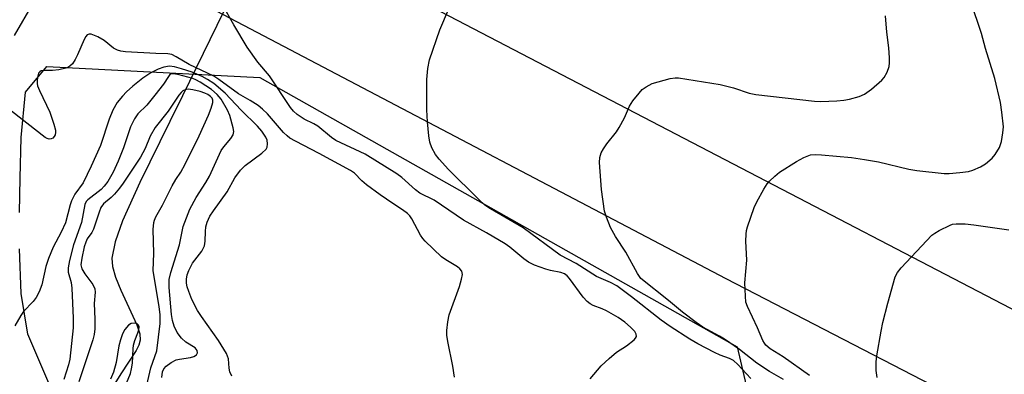
# Model space of a CAD drawing. Units: inches. Extents: x 1255762 to 1261762, y 493455 to 497455.
# Drawn here: x 1257515 to 1257746, y 494858 to 494941 of the extents above; entities that cross this region are included whole.
import ezdxf

# ---------------------------------------------------------------- set-up
doc = ezdxf.new("R2010")
doc.units = ezdxf.units.IN
doc.header["$MEASUREMENT"] = 0
for name, color, linetype in [('HYDRO-Hidden Single Line Stream', 5, 'Continuous'), ('HYDRO-Single Line Stream', 4, 'Continuous'), ('NTRL-Trees', 3, 'Continuous'), ('TRANS-Road', 130, 'Continuous'), ('Undefined', 1, 'Continuous')]:
    doc.layers.add(name, color=color, linetype=linetype)

msp = doc.modelspace()

# ---------------------------------------------------------------- linework, layer by layer
at = {"layer": 'HYDRO-Hidden Single Line Stream'}
msp.add_line((1257581.24, 494980.46), (1257553.48, 494923.2), dxfattribs=at)
at = {"layer": 'HYDRO-Single Line Stream'}
msp.add_lwpolyline([(1257553.48, 494923.2), (1257550.5, 494917.23), (1257543.43, 494902.97), (1257539.4, 494893.97), (1257537.68, 494889.07), (1257536.9, 494885.28), (1257537.05, 494883.33), (1257537.74, 494880.83), (1257538.98, 494877.81), (1257542.79, 494869.66), (1257543.45, 494867.55), (1257543.56, 494866.06), (1257543.24, 494864.95), (1257542.58, 494863.65), (1257539.05, 494858.2), (1257536.22, 494853.74)], dxfattribs=at)
at = {"layer": 'NTRL-Trees'}
for points in [[(1257515.27, 494895.96), (1257515.4, 494903.96), (1257515.65, 494913.49), (1257516.65, 494924.05), (1257521.65, 494930.12), (1257571.54, 494927.5), (1257683.33, 494864.57), (1257689.12, 494839.73), (1257679.19, 494813.23), (1257649.38, 494785.91), (1257645.24, 494752.79), (1257670.91, 494612.85)], [(1257531.77, 494704.58), (1257517.72, 494742.03), (1257533.45, 494788.39), (1257538.42, 494818.2), (1257517.27, 494867.49), (1257515.65, 494877.02), (1257515.27, 494887.49)]]:
    msp.add_lwpolyline(points, dxfattribs=at)
at = {"layer": 'TRANS-Road'}
msp.add_lwpolyline([(1257254.97, 495130.43), (1257289.38, 495112.54), (1257352.99, 495079.47), (1257508.28, 494997.92), (1257644.13, 494927.18), (1257783.67, 494854.7), (1257892.19, 494799.05), (1257891.85, 494774.84), (1257891.82, 494773.22), (1257809.45, 494814.04), (1257680.81, 494880.45), (1257574.04, 494936.44), (1257526.9, 494961.2), (1257501.95, 494974.3), (1257501.57, 494974.5), (1257435.23, 495009.35), (1257314.4, 495072.89), (1257195.39, 495134.87), (1257111.93, 495178.15), (1257121.93, 495199.6)], close=True, dxfattribs=at)
msp.add_lwpolyline([(1257501.95, 494974.3), (1257526.9, 494961.2), (1257522.96, 494952.73), (1257514.04, 494937.32)], dxfattribs=at)
at = {"layer": 'Undefined'}
for points, elevation in [([(1257648.91, 494857.05), (1257651.47, 494860.06), (1257653.35, 494861.84), (1257655.13, 494863.32), (1257657.45, 494864.74), (1257659.21, 494866.15), (1257659.54, 494866.54), (1257659.74, 494866.95), (1257659.7, 494867.53), (1257659.39, 494868.13), (1257658.39, 494869.17), (1257657.03, 494870.31), (1257655.46, 494871.41), (1257652.76, 494872.98), (1257651.72, 494873.45), (1257649.61, 494874.24), (1257648.89, 494874.62), (1257648.23, 494875.1), (1257647.28, 494876.16), (1257644.09, 494880.51), (1257643.55, 494881.11), (1257642.92, 494881.59), (1257642.04, 494881.95), (1257639.64, 494882.37), (1257638.55, 494882.67), (1257635.9, 494883.66), (1257634.45, 494884.36), (1257633.38, 494885.13), (1257630.13, 494887.85), (1257629.04, 494888.63), (1257624.62, 494891.2), (1257619.3, 494894.15), (1257612.36, 494898.83), (1257609, 494900.47), (1257608, 494901.27), (1257604.83, 494904.14), (1257603.64, 494905), (1257596.26, 494909.59), (1257589.38, 494912.77), (1257588.35, 494913.5), (1257585.11, 494916.17), (1257584.21, 494916.7), (1257581.93, 494917.77), (1257580.33, 494918.84), (1257579.48, 494919.66), (1257578.74, 494920.54), (1257573.84, 494927.89), (1257571.11, 494931.13), (1257568.57, 494934.6), (1257565.46, 494939.81), (1257562.72, 494944.64)], 326), ([(1257686.58, 494857.11), (1257683.54, 494860.41), (1257682.48, 494861.37), (1257681.59, 494861.84), (1257679.38, 494862.61), (1257678.05, 494863.2), (1257674.15, 494865.22), (1257672.26, 494866.32), (1257667.69, 494869.29), (1257665.53, 494870.8), (1257658.59, 494876.22), (1257655.16, 494878.77), (1257653.68, 494879.6), (1257650.43, 494881.01), (1257645.63, 494884.01), (1257641.93, 494886.01), (1257633.22, 494892.33), (1257625.6, 494896.79), (1257624.27, 494897.69), (1257622.78, 494899.06), (1257615.78, 494906.03), (1257613.6, 494908.42), (1257612.67, 494909.55), (1257611.83, 494911.06), (1257611.37, 494912.42), (1257611.14, 494913.88), (1257610.8, 494917.14), (1257610.7, 494919.98), (1257610.67, 494927.08), (1257610.9, 494929.64), (1257611.27, 494931.61), (1257613.69, 494938.67), (1257615.74, 494943.44)], 328), ([(1257700.26, 494857.87), (1257694.14, 494862.19), (1257691.1, 494864.07), (1257690.08, 494864.95), (1257689.76, 494865.36), (1257689.39, 494866.02), (1257688.12, 494868.97), (1257685.76, 494873.93), (1257685.42, 494875.01), (1257685.27, 494876.41), (1257685.17, 494879.53), (1257685.6, 494884.84), (1257685.42, 494889.21), (1257685.45, 494890.9), (1257685.57, 494891.75), (1257685.8, 494892.6), (1257687.33, 494897.1), (1257687.94, 494898.42), (1257689.62, 494901.42), (1257690.38, 494902.62), (1257690.92, 494903.28), (1257692.15, 494904.47), (1257693.24, 494905.39), (1257697.24, 494907.91), (1257699, 494908.81), (1257700.56, 494909.4), (1257701.68, 494909.53), (1257703.13, 494909.47), (1257710.13, 494908.83), (1257713.2, 494908.36), (1257716.45, 494907.77), (1257723.52, 494906.07), (1257725.46, 494905.74), (1257731.83, 494905.08), (1257732.98, 494905.09), (1257735.54, 494905.31), (1257737.52, 494905.56), (1257738.58, 494905.85), (1257740.36, 494906.59), (1257741.54, 494907.36), (1257743.07, 494908.64), (1257743.8, 494909.49), (1257744.78, 494911.18), (1257745.23, 494912.53), (1257745.58, 494914.55), (1257745.69, 494915.99), (1257745.37, 494919.39), (1257744.99, 494921.66), (1257743.66, 494927.26), (1257741.52, 494934.26), (1257740.58, 494937.84), (1257738.1, 494945.21)], 332), ([(1257694.2, 494856.87), (1257690.95, 494858.77), (1257687.99, 494860.69), (1257683.9, 494863.9), (1257680.38, 494866.32), (1257679.21, 494867.04), (1257675.35, 494869.16), (1257673.74, 494870.2), (1257670.55, 494872.61), (1257667.24, 494875.37), (1257660.82, 494880.53), (1257660.02, 494881.68), (1257657.31, 494886.68), (1257654.85, 494890.33), (1257653.7, 494892.45), (1257652.73, 494894.86), (1257652.31, 494896.23), (1257651.57, 494901.31), (1257651.1, 494907.65), (1257651.18, 494908.8), (1257651.48, 494909.89), (1257652.03, 494910.85), (1257652.82, 494912), (1257655.08, 494914.85), (1257655.72, 494915.8), (1257656.99, 494918.11), (1257658.16, 494920.82), (1257658.94, 494922.04), (1257660.37, 494923.86), (1257661.14, 494924.71), (1257662.01, 494925.36), (1257663.46, 494926.09), (1257664.85, 494926.54), (1257667.67, 494927.27), (1257668.81, 494927.44), (1257669.63, 494927.42), (1257679.4, 494925.88), (1257682.48, 494925.07), (1257686.14, 494923.89), (1257687.73, 494923.56), (1257701.45, 494921.98), (1257702.92, 494921.94), (1257706.72, 494922.04), (1257708.36, 494922.18), (1257709.66, 494922.42), (1257711.89, 494923.05), (1257713.2, 494923.61), (1257714.81, 494924.81), (1257717.22, 494926.86), (1257717.77, 494927.52), (1257718.45, 494928.78), (1257718.92, 494930.12), (1257719.02, 494930.97), (1257719.02, 494932.12), (1257718.91, 494934.44), (1257718.39, 494938.08), (1257718.07, 494941.95)], 330), ([(1257564.98, 494857.66), (1257564.57, 494858.72), (1257564.41, 494859.55), (1257564.2, 494861.75), (1257563.78, 494862.99), (1257561.87, 494866.02), (1257557.92, 494871.62), (1257556.99, 494873.06), (1257555.65, 494875.58), (1257554.9, 494877.46), (1257554.56, 494878.57), (1257554.42, 494879.45), (1257554.41, 494880.33), (1257554.57, 494881.36), (1257554.9, 494882.38), (1257555.77, 494884.09), (1257558, 494886.94), (1257558.58, 494888.14), (1257558.79, 494889.21), (1257558.84, 494891.51), (1257558.95, 494892.63), (1257559.23, 494893.68), (1257559.89, 494895.13), (1257560.68, 494896.36), (1257563.9, 494900.82), (1257565.71, 494904.03), (1257567.03, 494905.88), (1257568.1, 494906.93), (1257572, 494909.82), (1257573.02, 494910.78), (1257573.26, 494911.24), (1257573.38, 494912.02), (1257573.28, 494912.83), (1257572.96, 494913.56), (1257572.03, 494914.94), (1257571.02, 494916.16), (1257567.18, 494919.87), (1257563.45, 494923.89), (1257560.76, 494926.12), (1257559.29, 494927.06), (1257558.03, 494927.74), (1257555.7, 494928.73), (1257553.22, 494929.56), (1257551.56, 494930.02), (1257550.44, 494930.13), (1257549.09, 494929.91), (1257547.78, 494929.45), (1257546.03, 494928.58), (1257544.13, 494927.39), (1257541.85, 494925.51), (1257540.36, 494924.16), (1257539.39, 494923.16), (1257538.14, 494921.64), (1257537.15, 494919.84), (1257536.29, 494917.78), (1257534.23, 494911.61), (1257532.1, 494906.79), (1257530.2, 494902.92), (1257528.27, 494900.21), (1257527.44, 494898.7), (1257527.11, 494897.72), (1257526.02, 494893.51), (1257525.06, 494891.33), (1257523.17, 494887.82), (1257522.08, 494885.21), (1257521.44, 494883.34), (1257520.53, 494879.01), (1257519.88, 494877.36), (1257519.2, 494876.07), (1257518.46, 494875.16), (1257516.24, 494872.79), (1257515.6, 494871.86), (1257514.22, 494869.44)], 322), ([(1257548.64, 494857.39), (1257548.76, 494858.69), (1257549.07, 494859.4), (1257549.64, 494860.03), (1257550.81, 494860.9), (1257551.97, 494861.47), (1257552.75, 494861.69), (1257555.33, 494862.04), (1257556.13, 494862.25), (1257556.7, 494862.64), (1257556.99, 494863.15), (1257556.89, 494863.7), (1257556.4, 494864.27), (1257554.21, 494865.62), (1257553.21, 494866.56), (1257552.23, 494867.88), (1257551.52, 494869.37), (1257551.09, 494870.68), (1257550.87, 494872.07), (1257550.31, 494878.39), (1257550.34, 494880.26), (1257550.7, 494881.92), (1257552.76, 494888.37), (1257553.59, 494892.67), (1257555.2, 494896.75), (1257556.63, 494899.46), (1257558.9, 494902.96), (1257559.75, 494904.43), (1257562.53, 494910.42), (1257563.16, 494911.33), (1257564.76, 494913.23), (1257565.31, 494914.13), (1257565.45, 494914.92), (1257565.34, 494915.75), (1257564.51, 494918.61), (1257564, 494919.89), (1257562.5, 494922.44), (1257561.59, 494923.58), (1257560.28, 494924.71), (1257557.62, 494926.45), (1257556.61, 494927), (1257555.87, 494927.3), (1257552.34, 494928.22), (1257551.29, 494928.39), (1257550.84, 494928.34), (1257550.51, 494928.19), (1257550.14, 494927.78), (1257549.03, 494925.96), (1257547, 494923.37), (1257545.1, 494921.08), (1257542.99, 494919.01), (1257542.18, 494917.84), (1257541.31, 494915.99), (1257539.65, 494911.1), (1257538.4, 494907.94), (1257537.21, 494905.37), (1257535.94, 494903.22), (1257535.11, 494902.07), (1257534.39, 494901.3), (1257531.27, 494898.94), (1257530.92, 494898.51), (1257530.56, 494897.79), (1257529.8, 494893.58), (1257527.89, 494888.36), (1257526.96, 494884.74), (1257526.64, 494883.02), (1257526.71, 494881.96), (1257527.36, 494879.61), (1257527.54, 494878.25), (1257527.85, 494871.21), (1257527.82, 494869), (1257527.09, 494861.66), (1257526.78, 494860.32), (1257525.65, 494856.91)], 320), ([(1257544.83, 494854.58), (1257546.01, 494859.63), (1257547.44, 494863.59), (1257548.2, 494870.03), (1257548.19, 494872.01), (1257547.99, 494873.96), (1257546.55, 494882.28), (1257546.74, 494886.47), (1257546.62, 494891.94), (1257546.75, 494893.6), (1257546.88, 494894.13), (1257547.19, 494894.9), (1257548.77, 494897.7), (1257551.02, 494902.16), (1257551.87, 494903.63), (1257553.07, 494905.39), (1257554.04, 494907.23), (1257557.33, 494913.87), (1257559.52, 494918.73), (1257560.18, 494920.35), (1257560.55, 494921.68), (1257560.56, 494922.18), (1257560.39, 494922.66), (1257560.02, 494923.09), (1257559.41, 494923.53), (1257558.71, 494923.87), (1257557.6, 494924.22), (1257555.9, 494924.62), (1257554.78, 494924.75), (1257554.09, 494924.66), (1257553.5, 494924.36), (1257553.13, 494924.04), (1257552.6, 494923.37), (1257550.12, 494919.62), (1257547.05, 494915.84), (1257545.86, 494913.78), (1257544.69, 494910.95), (1257543.61, 494908.89), (1257539.58, 494902.78), (1257538.7, 494901.6), (1257537.56, 494900.26), (1257536.73, 494899.44), (1257534.98, 494897.95), (1257534.35, 494897.1), (1257533.91, 494896.03), (1257532.6, 494892.08), (1257532.21, 494891.29), (1257531.15, 494889.78), (1257530.79, 494889.04), (1257530.45, 494887.91), (1257529.85, 494885.28), (1257529.67, 494883.72), (1257529.9, 494882.77), (1257530.58, 494881.6), (1257532.46, 494879.09), (1257532.92, 494878.13), (1257532.97, 494877.31), (1257532.73, 494874.64), (1257532.96, 494871.02), (1257532.95, 494868.72), (1257532.79, 494867.39), (1257532.48, 494866.14), (1257529.21, 494856.38)], 318), ([(1257716.18, 494857.39), (1257715.92, 494859), (1257715.88, 494861.05), (1257716.06, 494862.44), (1257717.07, 494868.21), (1257717.48, 494870.23), (1257718.62, 494874.73), (1257720.37, 494880.9), (1257720.87, 494881.92), (1257721.76, 494883.04), (1257728.94, 494890.62), (1257729.62, 494891.14), (1257730.63, 494891.73), (1257733.27, 494893.02), (1257733.82, 494893.19), (1257734.68, 494893.3), (1257736.75, 494893.29), (1257738.77, 494893.06), (1257746.95, 494891.89)], 334), ([(1257540.36, 494856.02), (1257541.26, 494858.31), (1257541.53, 494859.36), (1257541.73, 494860.74), (1257541.87, 494864.07), (1257541.98, 494864.9), (1257542.29, 494866), (1257543.03, 494867.79), (1257543.26, 494868.55), (1257543.31, 494869.24), (1257543.18, 494869.62), (1257542.86, 494869.89), (1257542.16, 494870.09), (1257541.42, 494870.02), (1257540.81, 494869.61), (1257539.95, 494868.57), (1257539.42, 494867.57), (1257538.92, 494866.19), (1257538.52, 494864.78), (1257537.92, 494860.89), (1257537.26, 494858.63), (1257536.58, 494856.99)], 316)]:
    msp.add_lwpolyline(points, dxfattribs=dict(at, elevation=elevation))
msp.add_polyline3d([(1257617.17, 494857.42, 324), (1257616.78, 494859.99, 324), (1257615.57, 494865.81, 324), (1257615.36, 494867.24, 324), (1257615.34, 494868.38, 324), (1257615.58, 494870.36, 324), (1257615.92, 494872.04, 324), (1257618.3, 494878.62, 324), (1257618.83, 494880.33, 324), (1257619.03, 494881.45, 324), (1257618.86, 494882.2, 324), (1257618.41, 494882.77, 324), (1257617.82, 494883.27, 324), (1257615.09, 494884.9, 324), (1257614.13, 494885.56, 324), (1257610.27, 494889.21, 324), (1257609.7, 494889.88, 324), (1257609.23, 494890.61, 324), (1257607.17, 494894.47, 324), (1257606.69, 494895.14, 324), (1257606.17, 494895.69, 324), (1257605, 494896.58, 324), (1257602.71, 494898.04, 324), (1257599.78, 494900.06, 324), (1257596.55, 494902.43, 324), (1257595.46, 494903.32, 324), (1257593.73, 494905.18, 324), (1257592.81, 494905.77, 324), (1257585.49, 494909.78, 324), (1257579.88, 494912.61, 324), (1257578.6, 494913.34, 324), (1257577.94, 494913.85, 324), (1257577.13, 494914.66, 324), (1257573.38, 494919.04, 324), (1257572.21, 494920.13, 324), (1257571.14, 494920.96, 324), (1257569.31, 494922.16, 324), (1257566.6, 494923.68, 324), (1257561.97, 494927.08, 324), (1257560.79, 494927.85, 324), (1257555.05, 494930.58, 324), (1257551.97, 494932.37, 324), (1257550.92, 494932.87, 324), (1257550.01, 494933.05, 324), (1257547.17, 494933.13, 324), (1257540.12, 494933.51, 324), (1257539.05, 494933.64, 324), (1257538.26, 494933.9, 324), (1257537.28, 494934.39, 324), (1257535.12, 494936.16, 324), (1257533.6, 494937.03, 324), (1257532.04, 494937.63, 324), (1257531.56, 494937.65, 324), (1257531.16, 494937.49, 324), (1257530.82, 494937.13, 324), (1257530.4, 494936.4, 324), (1257528.86, 494932.79, 324), (1257528.33, 494931.71, 324), (1257527.66, 494930.75, 324), (1257527.07, 494930.14, 324), (1257526.61, 494929.86, 324), (1257526.1, 494929.67, 324), (1257524.46, 494929.31, 324), (1257523.04, 494929.15, 324), (1257521.12, 494929.15, 324), (1257520.39, 494929.06, 324), (1257520.01, 494928.88, 324), (1257519.75, 494928.52, 324), (1257519.54, 494927.79, 324), (1257519.44, 494926.96, 324), (1257519.43, 494926.12, 324), (1257519.53, 494925.56, 324), (1257519.95, 494924.47, 324), (1257522.37, 494919.42, 324), (1257523.34, 494916.61, 324), (1257523.7, 494915.19, 324), (1257523.71, 494914.64, 324), (1257523.6, 494914.13, 324), (1257523.38, 494913.69, 324), (1257523.06, 494913.36, 324), (1257522.68, 494913.14, 324), (1257522.24, 494913.1, 324), (1257521.76, 494913.25, 324), (1257521.27, 494913.52, 324), (1257513.44, 494919.62, 324)], dxfattribs=at)

doc.saveas('drawing.dxf')
